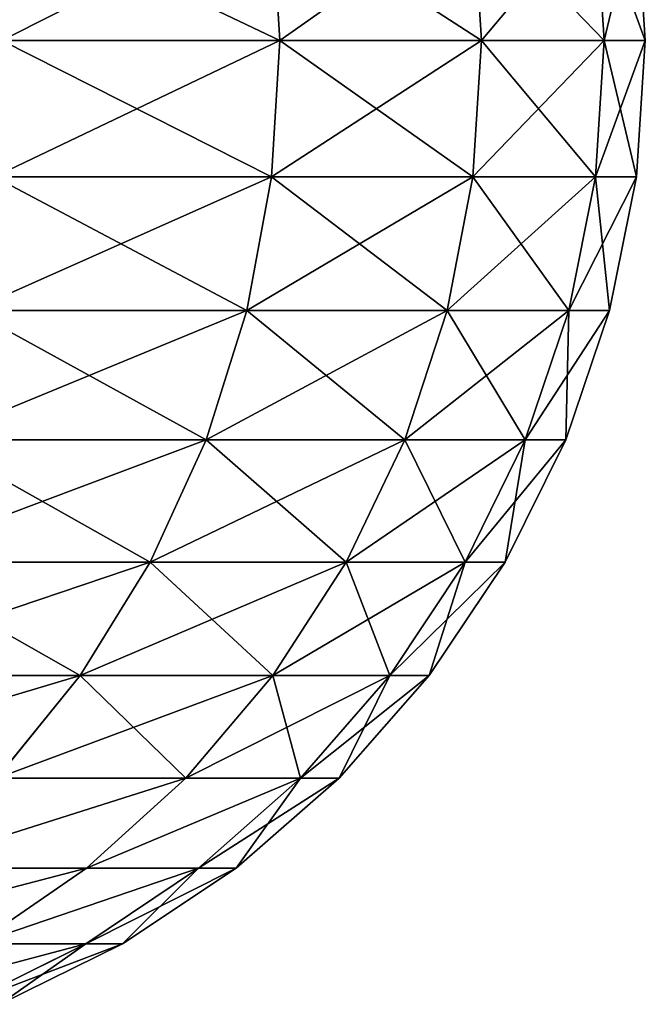
# Model space of a CAD drawing. Units: millimetres. Extents: x -25 to 825, y -25 to 25.
# Drawn here: x 810 to 825, y -23 to 1 of the extents above; entities that cross this region are included whole.
import ezdxf

# ---------------------------------------------------------------- set-up
doc = ezdxf.new("R2010")
doc.units = ezdxf.units.MM
doc.layers.get('0').update_dxf_attribs({"true_color": 0xff5454})

msp = doc.modelspace()

# ---------------------------------------------------------------- linework, layer by layer
for p, q in [((816.296, 0, 444.029), (816.098, 3.263, 443.947)), ((816.296, 0, 355.971), (816.098, 3.263, 356.053)), ((821.133, 0, 429.778), (820.926, 3.263, 429.723)), ((821.133, 0, 370.222), (820.926, 3.263, 370.277)), ((824.069, 0, 415.018), (823.857, 3.263, 414.99)), ((824.069, 0, 384.982), (823.857, 3.263, 385.01)), ((825.054, 0, 400), (824.839, 3.263, 400)), ((809.639, 0, 457.527), (816.296, 0, 444.029)), ((816.296, 0, 355.971), (809.639, 0, 342.473)), ((816.098, -3.263, 443.947), (816.296, 0, 444.029)), ((816.098, -3.263, 356.053), (816.296, 0, 355.971)), ((816.296, 0, 444.029), (821.133, 0, 429.778)), ((821.133, 0, 370.222), (816.296, 0, 355.971)), ((820.926, -3.263, 429.723), (821.133, 0, 429.778)), ((820.926, -3.263, 370.277), (821.133, 0, 370.222)), ((821.133, 0, 429.778), (824.069, 0, 415.018)), ((824.069, 0, 384.982), (821.133, 0, 370.222)), ((823.857, -3.263, 414.99), (824.069, 0, 415.018)), ((823.857, -3.263, 385.01), (824.069, 0, 384.982)), ((824.069, 0, 415.018), (825.054, 0, 400)), ((825.054, 0, 400), (824.069, 0, 384.982)), ((824.839, -3.263, 400), (825.054, 0, 400)), ((809.454, -3.263, 457.42), (816.098, -3.263, 443.947)), ((816.098, -3.263, 356.053), (809.454, -3.263, 342.58)), ((815.507, -6.47, 443.702), (816.098, -3.263, 443.947)), ((815.507, -6.47, 356.298), (816.098, -3.263, 356.053)), ((816.098, -3.263, 443.947), (820.926, -3.263, 429.723)), ((820.926, -3.263, 370.277), (816.098, -3.263, 356.053)), ((820.309, -6.47, 429.557), (820.926, -3.263, 429.723)), ((820.309, -6.47, 370.443), (820.926, -3.263, 370.277)), ((820.926, -3.263, 429.723), (823.857, -3.263, 414.99)), ((823.857, -3.263, 385.01), (820.926, -3.263, 370.277)), ((823.223, -6.47, 414.906), (823.857, -3.263, 414.99)), ((823.223, -6.47, 385.094), (823.857, -3.263, 385.01)), ((823.857, -3.263, 414.99), (824.839, -3.263, 400)), ((824.839, -3.263, 400), (823.857, -3.263, 385.01)), ((824.2, -6.47, 400), (824.839, -3.263, 400)), ((808.9, -6.47, 457.1), (815.507, -6.47, 443.702)), ((815.507, -6.47, 356.298), (808.9, -6.47, 342.9)), ((814.534, -9.567, 443.299), (815.507, -6.47, 443.702)), ((814.534, -9.567, 356.701), (815.507, -6.47, 356.298)), ((815.507, -6.47, 443.702), (820.309, -6.47, 429.557)), ((820.309, -6.47, 370.443), (815.507, -6.47, 356.298)), ((819.291, -9.567, 429.284), (820.309, -6.47, 429.557)), ((819.291, -9.567, 370.716), (820.309, -6.47, 370.443)), ((820.309, -6.47, 429.557), (823.223, -6.47, 414.906)), ((823.223, -6.47, 385.094), (820.309, -6.47, 370.443)), ((822.179, -9.567, 414.769), (823.223, -6.47, 414.906)), ((822.179, -9.567, 385.231), (823.223, -6.47, 385.094)), ((823.147, -9.567, 400), (824.2, -6.47, 400)), ((823.223, -6.47, 414.906), (824.2, -6.47, 400)), ((824.2, -6.47, 400), (823.223, -6.47, 385.094)), ((807.988, -9.567, 456.573), (814.534, -9.567, 443.299)), ((814.534, -9.567, 356.701), (807.988, -9.567, 343.427)), ((813.195, -12.5, 442.745), (814.534, -9.567, 443.299)), ((813.195, -12.5, 357.255), (814.534, -9.567, 356.701)), ((814.534, -9.567, 443.299), (819.291, -9.567, 429.284)), ((819.291, -9.567, 370.716), (814.534, -9.567, 356.701)), ((817.891, -12.5, 428.909), (819.291, -9.567, 429.284)), ((817.891, -12.5, 371.091), (819.291, -9.567, 370.716)), ((819.291, -9.567, 429.284), (822.179, -9.567, 414.769)), ((822.179, -9.567, 385.231), (819.291, -9.567, 370.716)), ((820.742, -12.5, 414.579), (822.179, -9.567, 414.769)), ((820.742, -12.5, 385.421), (822.179, -9.567, 385.231)), ((821.697, -12.5, 400), (823.147, -9.567, 400)), ((822.179, -9.567, 414.769), (823.147, -9.567, 400)), ((823.147, -9.567, 400), (822.179, -9.567, 385.231)), ((806.733, -12.5, 455.849), (813.195, -12.5, 442.745)), ((813.195, -12.5, 357.255), (806.733, -12.5, 344.151)), ((811.513, -15.219, 442.048), (813.195, -12.5, 442.745)), ((811.513, -15.219, 357.952), (813.195, -12.5, 357.255)), ((813.195, -12.5, 442.745), (817.891, -12.5, 428.909)), ((817.891, -12.5, 371.091), (813.195, -12.5, 357.255)), ((816.132, -15.219, 428.438), (817.891, -12.5, 428.909)), ((816.132, -15.219, 371.562), (817.891, -12.5, 371.091)), ((817.891, -12.5, 428.909), (820.742, -12.5, 414.579)), ((820.742, -12.5, 385.421), (817.891, -12.5, 371.091)), ((818.936, -15.219, 414.342), (820.742, -12.5, 414.579)), ((818.936, -15.219, 385.658), (820.742, -12.5, 385.421)), ((819.876, -15.219, 400), (821.697, -12.5, 400)), ((820.742, -12.5, 414.579), (821.697, -12.5, 400)), ((821.697, -12.5, 400), (820.742, -12.5, 385.421)), ((805.156, -15.219, 454.938), (811.513, -15.219, 442.048)), ((811.513, -15.219, 357.952), (805.156, -15.219, 345.062)), ((809.516, -17.678, 441.221), (811.513, -15.219, 442.048)), ((809.516, -17.678, 358.779), (811.513, -15.219, 357.952)), ((811.513, -15.219, 442.048), (816.132, -15.219, 428.438)), ((816.132, -15.219, 371.562), (811.513, -15.219, 357.952)), ((814.045, -17.678, 427.879), (816.132, -15.219, 428.438)), ((814.045, -17.678, 372.121), (816.132, -15.219, 371.562)), ((816.132, -15.219, 428.438), (818.936, -15.219, 414.342)), ((818.936, -15.219, 385.658), (816.132, -15.219, 371.562)), ((816.794, -17.678, 414.06), (818.936, -15.219, 414.342)), ((816.794, -17.678, 385.94), (818.936, -15.219, 385.658)), ((817.716, -17.678, 400), (819.876, -15.219, 400)), ((818.936, -15.219, 414.342), (819.876, -15.219, 400)), ((819.876, -15.219, 400), (818.936, -15.219, 385.658)), ((809.516, -17.678, 441.221), (814.045, -17.678, 427.879)), ((814.045, -17.678, 372.121), (809.516, -17.678, 358.779)), ((811.665, -19.834, 427.241), (814.045, -17.678, 427.879)), ((811.665, -19.834, 372.759), (814.045, -17.678, 372.121)), ((814.045, -17.678, 427.879), (816.794, -17.678, 414.06)), ((816.794, -17.678, 385.94), (814.045, -17.678, 372.121)), ((814.351, -19.834, 413.738), (816.794, -17.678, 414.06)), ((814.351, -19.834, 386.262), (816.794, -17.678, 385.94)), ((815.252, -19.834, 400), (817.716, -17.678, 400)), ((816.794, -17.678, 414.06), (817.716, -17.678, 400)), ((817.716, -17.678, 400), (816.794, -17.678, 385.94)), ((807.24, -19.834, 440.278), (811.665, -19.834, 427.241)), ((811.665, -19.834, 372.759), (807.24, -19.834, 359.722)), ((809.033, -21.651, 426.536), (811.665, -19.834, 427.241)), ((809.033, -21.651, 373.464), (811.665, -19.834, 372.759)), ((811.65, -21.651, 413.382), (814.351, -19.834, 413.738)), ((811.65, -21.651, 386.618), (814.351, -19.834, 386.262)), ((811.665, -19.834, 427.241), (814.351, -19.834, 413.738)), ((814.351, -19.834, 386.262), (811.665, -19.834, 372.759)), ((812.527, -21.651, 400), (815.252, -19.834, 400)), ((814.351, -19.834, 413.738), (815.252, -19.834, 400)), ((815.252, -19.834, 400), (814.351, -19.834, 386.262)), ((808.736, -23.097, 412.999), (811.65, -21.651, 413.382)), ((808.736, -23.097, 387.001), (811.65, -21.651, 386.618)), ((809.033, -21.651, 426.536), (811.65, -21.651, 413.382)), ((811.65, -21.651, 386.618), (809.033, -21.651, 373.464)), ((809.588, -23.097, 400), (812.527, -21.651, 400)), ((811.65, -21.651, 413.382), (812.527, -21.651, 400)), ((812.527, -21.651, 400), (811.65, -21.651, 386.618))]:
    msp.add_line(p, q)

# ---------------------------------------------------------------- meshes
mesh = msp.add_polyface()
corners = [(816.098, 3.263, 443.947), (809.639, 0, 457.527), (816.296, 0, 444.029), (809.454, 3.263, 457.42)]
mesh.append_faces([[corners[k] for k in face] for face in [(0, 1, 2), (1, 0, 3)]], dxfattribs={"vtx0": -1})
mesh = msp.add_polyface()
corners = [(809.454, 3.263, 342.58), (816.296, 0, 355.971), (809.639, 0, 342.473), (816.098, 3.263, 356.053)]
mesh.append_faces([[corners[k] for k in face] for face in [(0, 1, 2), (1, 0, 3)]], dxfattribs={"vtx0": -1})
mesh = msp.add_polyface()
corners = [(820.926, 3.263, 429.723), (816.296, 0, 444.029), (821.133, 0, 429.778), (816.098, 3.263, 443.947)]
mesh.append_faces([[corners[k] for k in face] for face in [(0, 1, 2), (1, 0, 3)]], dxfattribs={"vtx0": -1})
mesh = msp.add_polyface()
corners = [(816.098, 3.263, 356.053), (821.133, 0, 370.222), (816.296, 0, 355.971), (820.926, 3.263, 370.277)]
mesh.append_faces([[corners[k] for k in face] for face in [(0, 1, 2), (1, 0, 3)]], dxfattribs={"vtx0": -1})
mesh = msp.add_polyface()
corners = [(823.857, 3.263, 414.99), (821.133, 0, 429.778), (824.069, 0, 415.018), (820.926, 3.263, 429.723)]
mesh.append_faces([[corners[k] for k in face] for face in [(0, 1, 2), (1, 0, 3)]], dxfattribs={"vtx0": -1})
mesh = msp.add_polyface()
corners = [(820.926, 3.263, 370.277), (824.069, 0, 384.982), (821.133, 0, 370.222), (823.857, 3.263, 385.01)]
mesh.append_faces([[corners[k] for k in face] for face in [(0, 1, 2), (1, 0, 3)]], dxfattribs={"vtx0": -1})
mesh = msp.add_polyface()
corners = [(824.839, 3.263, 400), (824.069, 0, 415.018), (825.054, 0, 400), (823.857, 3.263, 414.99)]
mesh.append_faces([[corners[k] for k in face] for face in [(0, 1, 2), (1, 0, 3)]], dxfattribs={"vtx0": -1})
mesh = msp.add_polyface()
corners = [(823.857, 3.263, 385.01), (825.054, 0, 400), (824.069, 0, 384.982), (824.839, 3.263, 400)]
mesh.append_faces([[corners[k] for k in face] for face in [(0, 1, 2), (1, 0, 3)]], dxfattribs={"vtx0": -1})
mesh = msp.add_polyface()
corners = [(816.296, 0, 444.029), (809.454, -3.263, 457.42), (816.098, -3.263, 443.947), (809.639, 0, 457.527)]
mesh.append_faces([[corners[k] for k in face] for face in [(0, 1, 2), (1, 0, 3)]], dxfattribs={"vtx0": -1})
mesh = msp.add_polyface()
corners = [(809.639, 0, 342.473), (816.098, -3.263, 356.053), (809.454, -3.263, 342.58), (816.296, 0, 355.971)]
mesh.append_faces([[corners[k] for k in face] for face in [(0, 1, 2), (1, 0, 3)]], dxfattribs={"vtx0": -1})
mesh = msp.add_polyface()
corners = [(821.133, 0, 429.778), (816.098, -3.263, 443.947), (820.926, -3.263, 429.723), (816.296, 0, 444.029)]
mesh.append_faces([[corners[k] for k in face] for face in [(0, 1, 2), (1, 0, 3)]], dxfattribs={"vtx0": -1})
mesh = msp.add_polyface()
corners = [(816.296, 0, 355.971), (820.926, -3.263, 370.277), (816.098, -3.263, 356.053), (821.133, 0, 370.222)]
mesh.append_faces([[corners[k] for k in face] for face in [(0, 1, 2), (1, 0, 3)]], dxfattribs={"vtx0": -1})
mesh = msp.add_polyface()
corners = [(824.069, 0, 415.018), (820.926, -3.263, 429.723), (823.857, -3.263, 414.99), (821.133, 0, 429.778)]
mesh.append_faces([[corners[k] for k in face] for face in [(0, 1, 2), (1, 0, 3)]], dxfattribs={"vtx0": -1})
mesh = msp.add_polyface()
corners = [(821.133, 0, 370.222), (823.857, -3.263, 385.01), (820.926, -3.263, 370.277), (824.069, 0, 384.982)]
mesh.append_faces([[corners[k] for k in face] for face in [(0, 1, 2), (1, 0, 3)]], dxfattribs={"vtx0": -1})
mesh = msp.add_polyface()
corners = [(825.054, 0, 400), (823.857, -3.263, 414.99), (824.839, -3.263, 400), (824.069, 0, 415.018)]
mesh.append_faces([[corners[k] for k in face] for face in [(0, 1, 2), (1, 0, 3)]], dxfattribs={"vtx0": -1})
mesh = msp.add_polyface()
corners = [(824.069, 0, 384.982), (824.839, -3.263, 400), (823.857, -3.263, 385.01), (825.054, 0, 400)]
mesh.append_faces([[corners[k] for k in face] for face in [(0, 1, 2), (1, 0, 3)]], dxfattribs={"vtx0": -1})
mesh = msp.add_polyface()
corners = [(816.098, -3.263, 443.947), (808.9, -6.47, 457.1), (815.507, -6.47, 443.702), (809.454, -3.263, 457.42)]
mesh.append_faces([[corners[k] for k in face] for face in [(0, 1, 2), (1, 0, 3)]], dxfattribs={"vtx0": -1})
mesh = msp.add_polyface()
corners = [(809.454, -3.263, 342.58), (815.507, -6.47, 356.298), (808.9, -6.47, 342.9), (816.098, -3.263, 356.053)]
mesh.append_faces([[corners[k] for k in face] for face in [(0, 1, 2), (1, 0, 3)]], dxfattribs={"vtx0": -1})
mesh = msp.add_polyface()
corners = [(820.926, -3.263, 429.723), (815.507, -6.47, 443.702), (820.309, -6.47, 429.557), (816.098, -3.263, 443.947)]
mesh.append_faces([[corners[k] for k in face] for face in [(0, 1, 2), (1, 0, 3)]], dxfattribs={"vtx0": -1})
mesh = msp.add_polyface()
corners = [(816.098, -3.263, 356.053), (820.309, -6.47, 370.443), (815.507, -6.47, 356.298), (820.926, -3.263, 370.277)]
mesh.append_faces([[corners[k] for k in face] for face in [(0, 1, 2), (1, 0, 3)]], dxfattribs={"vtx0": -1})
mesh = msp.add_polyface()
corners = [(823.857, -3.263, 414.99), (820.309, -6.47, 429.557), (823.223, -6.47, 414.906), (820.926, -3.263, 429.723)]
mesh.append_faces([[corners[k] for k in face] for face in [(0, 1, 2), (1, 0, 3)]], dxfattribs={"vtx0": -1})
mesh = msp.add_polyface()
corners = [(820.926, -3.263, 370.277), (823.223, -6.47, 385.094), (820.309, -6.47, 370.443), (823.857, -3.263, 385.01)]
mesh.append_faces([[corners[k] for k in face] for face in [(0, 1, 2), (1, 0, 3)]], dxfattribs={"vtx0": -1})
mesh = msp.add_polyface()
corners = [(824.839, -3.263, 400), (823.223, -6.47, 414.906), (824.2, -6.47, 400), (823.857, -3.263, 414.99)]
mesh.append_faces([[corners[k] for k in face] for face in [(0, 1, 2), (1, 0, 3)]], dxfattribs={"vtx0": -1})
mesh = msp.add_polyface()
corners = [(823.857, -3.263, 385.01), (824.2, -6.47, 400), (823.223, -6.47, 385.094), (824.839, -3.263, 400)]
mesh.append_faces([[corners[k] for k in face] for face in [(0, 1, 2), (1, 0, 3)]], dxfattribs={"vtx0": -1})
mesh = msp.add_polyface()
corners = [(815.507, -6.47, 443.702), (807.988, -9.567, 456.573), (814.534, -9.567, 443.299), (808.9, -6.47, 457.1)]
mesh.append_faces([[corners[k] for k in face] for face in [(0, 1, 2), (1, 0, 3)]], dxfattribs={"vtx0": -1})
mesh = msp.add_polyface()
corners = [(808.9, -6.47, 342.9), (814.534, -9.567, 356.701), (807.988, -9.567, 343.427), (815.507, -6.47, 356.298)]
mesh.append_faces([[corners[k] for k in face] for face in [(0, 1, 2), (1, 0, 3)]], dxfattribs={"vtx0": -1})
mesh = msp.add_polyface()
corners = [(820.309, -6.47, 429.557), (814.534, -9.567, 443.299), (819.291, -9.567, 429.284), (815.507, -6.47, 443.702)]
mesh.append_faces([[corners[k] for k in face] for face in [(0, 1, 2), (1, 0, 3)]], dxfattribs={"vtx0": -1})
mesh = msp.add_polyface()
corners = [(815.507, -6.47, 356.298), (819.291, -9.567, 370.716), (814.534, -9.567, 356.701), (820.309, -6.47, 370.443)]
mesh.append_faces([[corners[k] for k in face] for face in [(0, 1, 2), (1, 0, 3)]], dxfattribs={"vtx0": -1})
mesh = msp.add_polyface()
corners = [(823.223, -6.47, 414.906), (819.291, -9.567, 429.284), (822.179, -9.567, 414.769), (820.309, -6.47, 429.557)]
mesh.append_faces([[corners[k] for k in face] for face in [(0, 1, 2), (1, 0, 3)]], dxfattribs={"vtx0": -1})
mesh = msp.add_polyface()
corners = [(820.309, -6.47, 370.443), (822.179, -9.567, 385.231), (819.291, -9.567, 370.716), (823.223, -6.47, 385.094)]
mesh.append_faces([[corners[k] for k in face] for face in [(0, 1, 2), (1, 0, 3)]], dxfattribs={"vtx0": -1})
mesh = msp.add_polyface()
corners = [(824.2, -6.47, 400), (822.179, -9.567, 414.769), (823.147, -9.567, 400), (823.223, -6.47, 414.906)]
mesh.append_faces([[corners[k] for k in face] for face in [(0, 1, 2), (1, 0, 3)]], dxfattribs={"vtx0": -1})
mesh = msp.add_polyface()
corners = [(823.223, -6.47, 385.094), (823.147, -9.567, 400), (822.179, -9.567, 385.231), (824.2, -6.47, 400)]
mesh.append_faces([[corners[k] for k in face] for face in [(0, 1, 2), (1, 0, 3)]], dxfattribs={"vtx0": -1})
mesh = msp.add_polyface()
corners = [(814.534, -9.567, 443.299), (806.733, -12.5, 455.849), (813.195, -12.5, 442.745), (807.988, -9.567, 456.573)]
mesh.append_faces([[corners[k] for k in face] for face in [(0, 1, 2), (1, 0, 3)]], dxfattribs={"vtx0": -1})
mesh = msp.add_polyface()
corners = [(807.988, -9.567, 343.427), (813.195, -12.5, 357.255), (806.733, -12.5, 344.151), (814.534, -9.567, 356.701)]
mesh.append_faces([[corners[k] for k in face] for face in [(0, 1, 2), (1, 0, 3)]], dxfattribs={"vtx0": -1})
mesh = msp.add_polyface()
corners = [(819.291, -9.567, 429.284), (813.195, -12.5, 442.745), (817.891, -12.5, 428.909), (814.534, -9.567, 443.299)]
mesh.append_faces([[corners[k] for k in face] for face in [(0, 1, 2), (1, 0, 3)]], dxfattribs={"vtx0": -1})
mesh = msp.add_polyface()
corners = [(814.534, -9.567, 356.701), (817.891, -12.5, 371.091), (813.195, -12.5, 357.255), (819.291, -9.567, 370.716)]
mesh.append_faces([[corners[k] for k in face] for face in [(0, 1, 2), (1, 0, 3)]], dxfattribs={"vtx0": -1})
mesh = msp.add_polyface()
corners = [(822.179, -9.567, 414.769), (817.891, -12.5, 428.909), (820.742, -12.5, 414.579), (819.291, -9.567, 429.284)]
mesh.append_faces([[corners[k] for k in face] for face in [(0, 1, 2), (1, 0, 3)]], dxfattribs={"vtx0": -1})
mesh = msp.add_polyface()
corners = [(819.291, -9.567, 370.716), (820.742, -12.5, 385.421), (817.891, -12.5, 371.091), (822.179, -9.567, 385.231)]
mesh.append_faces([[corners[k] for k in face] for face in [(0, 1, 2), (1, 0, 3)]], dxfattribs={"vtx0": -1})
mesh = msp.add_polyface()
corners = [(823.147, -9.567, 400), (820.742, -12.5, 414.579), (821.697, -12.5, 400), (822.179, -9.567, 414.769)]
mesh.append_faces([[corners[k] for k in face] for face in [(0, 1, 2), (1, 0, 3)]], dxfattribs={"vtx0": -1})
mesh = msp.add_polyface()
corners = [(822.179, -9.567, 385.231), (821.697, -12.5, 400), (820.742, -12.5, 385.421), (823.147, -9.567, 400)]
mesh.append_faces([[corners[k] for k in face] for face in [(0, 1, 2), (1, 0, 3)]], dxfattribs={"vtx0": -1})
mesh = msp.add_polyface()
corners = [(813.195, -12.5, 442.745), (805.156, -15.219, 454.938), (811.513, -15.219, 442.048), (806.733, -12.5, 455.849)]
mesh.append_faces([[corners[k] for k in face] for face in [(0, 1, 2), (1, 0, 3)]], dxfattribs={"vtx0": -1})
mesh = msp.add_polyface()
corners = [(806.733, -12.5, 344.151), (811.513, -15.219, 357.952), (805.156, -15.219, 345.062), (813.195, -12.5, 357.255)]
mesh.append_faces([[corners[k] for k in face] for face in [(0, 1, 2), (1, 0, 3)]], dxfattribs={"vtx0": -1})
mesh = msp.add_polyface()
corners = [(817.891, -12.5, 428.909), (811.513, -15.219, 442.048), (816.132, -15.219, 428.438), (813.195, -12.5, 442.745)]
mesh.append_faces([[corners[k] for k in face] for face in [(0, 1, 2), (1, 0, 3)]], dxfattribs={"vtx0": -1})
mesh = msp.add_polyface()
corners = [(813.195, -12.5, 357.255), (816.132, -15.219, 371.562), (811.513, -15.219, 357.952), (817.891, -12.5, 371.091)]
mesh.append_faces([[corners[k] for k in face] for face in [(0, 1, 2), (1, 0, 3)]], dxfattribs={"vtx0": -1})
mesh = msp.add_polyface()
corners = [(820.742, -12.5, 414.579), (816.132, -15.219, 428.438), (818.936, -15.219, 414.342), (817.891, -12.5, 428.909)]
mesh.append_faces([[corners[k] for k in face] for face in [(0, 1, 2), (1, 0, 3)]], dxfattribs={"vtx0": -1})
mesh = msp.add_polyface()
corners = [(817.891, -12.5, 371.091), (818.936, -15.219, 385.658), (816.132, -15.219, 371.562), (820.742, -12.5, 385.421)]
mesh.append_faces([[corners[k] for k in face] for face in [(0, 1, 2), (1, 0, 3)]], dxfattribs={"vtx0": -1})
mesh = msp.add_polyface()
corners = [(821.697, -12.5, 400), (818.936, -15.219, 414.342), (819.876, -15.219, 400), (820.742, -12.5, 414.579)]
mesh.append_faces([[corners[k] for k in face] for face in [(0, 1, 2), (1, 0, 3)]], dxfattribs={"vtx0": -1})
mesh = msp.add_polyface()
corners = [(820.742, -12.5, 385.421), (819.876, -15.219, 400), (818.936, -15.219, 385.658), (821.697, -12.5, 400)]
mesh.append_faces([[corners[k] for k in face] for face in [(0, 1, 2), (1, 0, 3)]], dxfattribs={"vtx0": -1})
mesh = msp.add_polyface()
corners = [(811.513, -15.219, 442.048), (803.284, -17.678, 453.858), (809.516, -17.678, 441.221), (805.156, -15.219, 454.938)]
mesh.append_faces([[corners[k] for k in face] for face in [(0, 1, 2), (1, 0, 3)]], dxfattribs={"vtx0": -1})
mesh = msp.add_polyface()
corners = [(805.156, -15.219, 345.062), (809.516, -17.678, 358.779), (803.284, -17.678, 346.142), (811.513, -15.219, 357.952)]
mesh.append_faces([[corners[k] for k in face] for face in [(0, 1, 2), (1, 0, 3)]], dxfattribs={"vtx0": -1})
mesh = msp.add_polyface()
corners = [(816.132, -15.219, 428.438), (809.516, -17.678, 441.221), (814.045, -17.678, 427.879), (811.513, -15.219, 442.048)]
mesh.append_faces([[corners[k] for k in face] for face in [(0, 1, 2), (1, 0, 3)]], dxfattribs={"vtx0": -1})
mesh = msp.add_polyface()
corners = [(811.513, -15.219, 357.952), (814.045, -17.678, 372.121), (809.516, -17.678, 358.779), (816.132, -15.219, 371.562)]
mesh.append_faces([[corners[k] for k in face] for face in [(0, 1, 2), (1, 0, 3)]], dxfattribs={"vtx0": -1})
mesh = msp.add_polyface()
corners = [(818.936, -15.219, 414.342), (814.045, -17.678, 427.879), (816.794, -17.678, 414.06), (816.132, -15.219, 428.438)]
mesh.append_faces([[corners[k] for k in face] for face in [(0, 1, 2), (1, 0, 3)]], dxfattribs={"vtx0": -1})
mesh = msp.add_polyface()
corners = [(816.132, -15.219, 371.562), (816.794, -17.678, 385.94), (814.045, -17.678, 372.121), (818.936, -15.219, 385.658)]
mesh.append_faces([[corners[k] for k in face] for face in [(0, 1, 2), (1, 0, 3)]], dxfattribs={"vtx0": -1})
mesh = msp.add_polyface()
corners = [(819.876, -15.219, 400), (816.794, -17.678, 414.06), (817.716, -17.678, 400), (818.936, -15.219, 414.342)]
mesh.append_faces([[corners[k] for k in face] for face in [(0, 1, 2), (1, 0, 3)]], dxfattribs={"vtx0": -1})
mesh = msp.add_polyface()
corners = [(818.936, -15.219, 385.658), (817.716, -17.678, 400), (816.794, -17.678, 385.94), (819.876, -15.219, 400)]
mesh.append_faces([[corners[k] for k in face] for face in [(0, 1, 2), (1, 0, 3)]], dxfattribs={"vtx0": -1})
mesh = msp.add_polyface()
corners = [(814.045, -17.678, 427.879), (807.24, -19.834, 440.278), (811.665, -19.834, 427.241), (809.516, -17.678, 441.221)]
mesh.append_faces([[corners[k] for k in face] for face in [(0, 1, 2), (1, 0, 3)]], dxfattribs={"vtx0": -1})
mesh = msp.add_polyface()
corners = [(814.045, -17.678, 372.121), (807.24, -19.834, 359.722), (809.516, -17.678, 358.779), (811.665, -19.834, 372.759)]
mesh.append_faces([[corners[k] for k in face] for face in [(0, 1, 2), (1, 0, 3)]], dxfattribs={"vtx0": -1})
mesh = msp.add_polyface()
corners = [(816.794, -17.678, 414.06), (811.665, -19.834, 427.241), (814.351, -19.834, 413.738), (814.045, -17.678, 427.879)]
mesh.append_faces([[corners[k] for k in face] for face in [(0, 1, 2), (1, 0, 3)]], dxfattribs={"vtx0": -1})
mesh = msp.add_polyface()
corners = [(816.794, -17.678, 385.94), (811.665, -19.834, 372.759), (814.045, -17.678, 372.121), (814.351, -19.834, 386.262)]
mesh.append_faces([[corners[k] for k in face] for face in [(0, 1, 2), (1, 0, 3)]], dxfattribs={"vtx0": -1})
mesh = msp.add_polyface()
corners = [(816.794, -17.678, 414.06), (815.252, -19.834, 400), (817.716, -17.678, 400), (814.351, -19.834, 413.738)]
mesh.append_faces([[corners[k] for k in face] for face in [(0, 1, 2), (1, 0, 3)]], dxfattribs={"vtx0": -1})
mesh = msp.add_polyface()
corners = [(817.716, -17.678, 400), (814.351, -19.834, 386.262), (816.794, -17.678, 385.94), (815.252, -19.834, 400)]
mesh.append_faces([[corners[k] for k in face] for face in [(0, 1, 2), (1, 0, 3)]], dxfattribs={"vtx0": -1})
mesh = msp.add_polyface()
corners = [(811.665, -19.834, 427.241), (804.722, -21.651, 439.235), (809.033, -21.651, 426.536), (807.24, -19.834, 440.278)]
mesh.append_faces([[corners[k] for k in face] for face in [(0, 1, 2), (1, 0, 3)]], dxfattribs={"vtx0": -1})
mesh = msp.add_polyface()
corners = [(811.665, -19.834, 372.759), (804.722, -21.651, 360.765), (807.24, -19.834, 359.722), (809.033, -21.651, 373.464)]
mesh.append_faces([[corners[k] for k in face] for face in [(0, 1, 2), (1, 0, 3)]], dxfattribs={"vtx0": -1})
mesh = msp.add_polyface()
corners = [(814.351, -19.834, 413.738), (809.033, -21.651, 426.536), (811.65, -21.651, 413.382), (811.665, -19.834, 427.241)]
mesh.append_faces([[corners[k] for k in face] for face in [(0, 1, 2), (1, 0, 3)]], dxfattribs={"vtx0": -1})
mesh = msp.add_polyface()
corners = [(814.351, -19.834, 386.262), (809.033, -21.651, 373.464), (811.665, -19.834, 372.759), (811.65, -21.651, 386.618)]
mesh.append_faces([[corners[k] for k in face] for face in [(0, 1, 2), (1, 0, 3)]], dxfattribs={"vtx0": -1})
mesh = msp.add_polyface()
corners = [(814.351, -19.834, 413.738), (812.527, -21.651, 400), (815.252, -19.834, 400), (811.65, -21.651, 413.382)]
mesh.append_faces([[corners[k] for k in face] for face in [(0, 1, 2), (1, 0, 3)]], dxfattribs={"vtx0": -1})
mesh = msp.add_polyface()
corners = [(815.252, -19.834, 400), (811.65, -21.651, 386.618), (814.351, -19.834, 386.262), (812.527, -21.651, 400)]
mesh.append_faces([[corners[k] for k in face] for face in [(0, 1, 2), (1, 0, 3)]], dxfattribs={"vtx0": -1})
mesh = msp.add_polyface()
corners = [(811.65, -21.651, 413.382), (806.194, -23.097, 425.775), (808.736, -23.097, 412.999), (809.033, -21.651, 426.536)]
mesh.append_faces([[corners[k] for k in face] for face in [(0, 1, 2), (1, 0, 3)]], dxfattribs={"vtx0": -1})
mesh = msp.add_polyface()
corners = [(811.65, -21.651, 386.618), (806.194, -23.097, 374.225), (809.033, -21.651, 373.464), (808.736, -23.097, 387.001)]
mesh.append_faces([[corners[k] for k in face] for face in [(0, 1, 2), (1, 0, 3)]], dxfattribs={"vtx0": -1})
mesh = msp.add_polyface()
corners = [(811.65, -21.651, 413.382), (809.588, -23.097, 400), (812.527, -21.651, 400), (808.736, -23.097, 412.999)]
mesh.append_faces([[corners[k] for k in face] for face in [(0, 1, 2), (1, 0, 3)]], dxfattribs={"vtx0": -1})
mesh = msp.add_polyface()
corners = [(812.527, -21.651, 400), (808.736, -23.097, 387.001), (811.65, -21.651, 386.618), (809.588, -23.097, 400)]
mesh.append_faces([[corners[k] for k in face] for face in [(0, 1, 2), (1, 0, 3)]], dxfattribs={"vtx0": -1})

doc.saveas('drawing.dxf')
